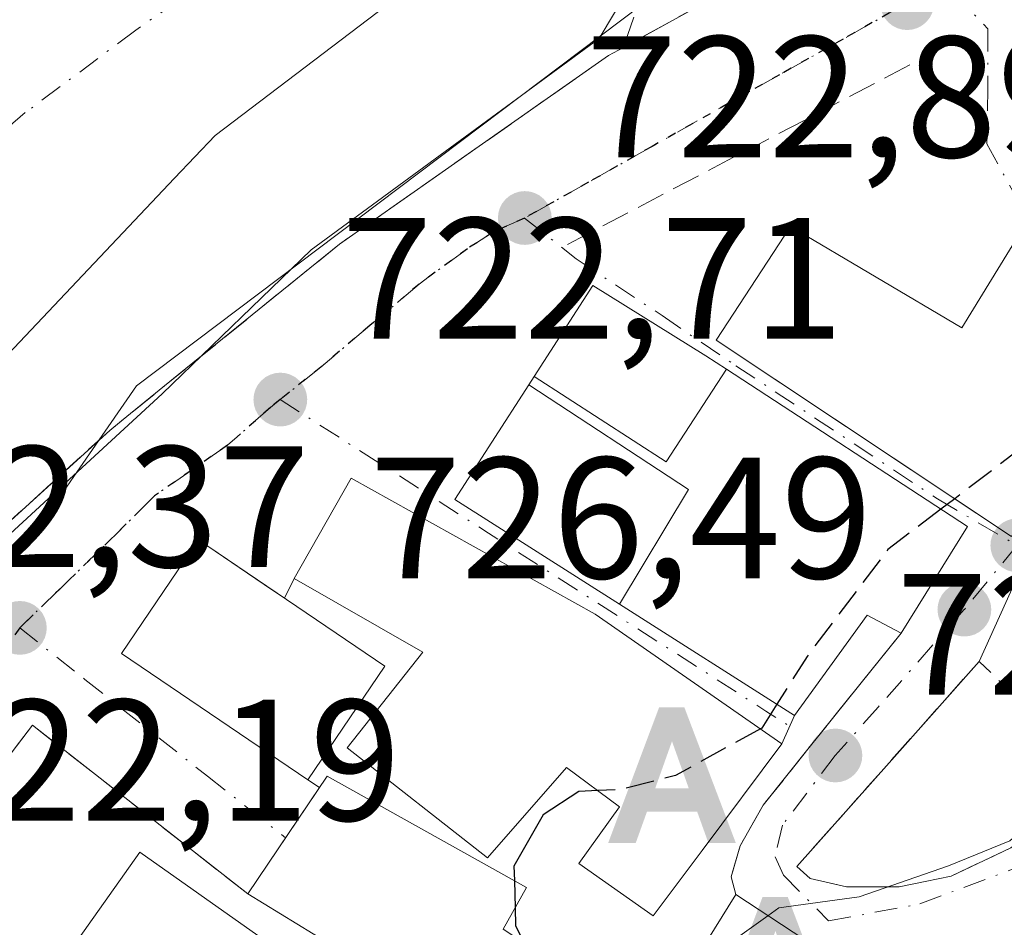
# Model space of a CAD drawing. Units: metres. Extents: x 665161 to 668623, y 4741980 to 4744376.
# Drawn here: x 667822 to 667879, y 4744093 to 4744145 of the extents above; entities that cross this region are included whole.
import ezdxf

# ---------------------------------------------------------------- set-up
doc = ezdxf.new("R2010")
doc.units = ezdxf.units.M
doc.header["$MEASUREMENT"] = 0
for name, pattern in [('DGN Style 3', [2.307223458686699, 1.648016756204785, -0.6592067024819142]), ('DGN Style 4', [2.6384748266838614, 1.318413404963828, -0.6592067024819142, 0.001648016756204785, -0.6592067024819142]), ('DGN Style 5', [1.1536117293433497, 0.4944050268614355, -0.6592067024819142])]:
    doc.linetypes.add(name, pattern=pattern)
for name, color, linetype, lineweight in [('Alojamiento puntual', 7, 'Continuous', 0), ('Arbolado forestal CxS', 92, 'Continuous', 0), ('Corriente natural Cxs', 4, 'Continuous', 13), ('Corriente natural eje', 4, 'DGN Style 4', 0), ('Curva de nivel maestra', 30, 'Continuous', 30), ('Curva de nivel maestra oculto', 30, 'DGN Style 3', 30), ('Curva de nivel normal', 30, 'Continuous', 0), ('Edificación Cxs', 1, 'Continuous', 13), ('Espacio natural protegido', 121, 'Continuous', 13), ('Espacio natural protegido CxS', 121, 'Continuous', 0), ('Huerta CxS', 92, 'Continuous', 0), ('Municipio', 91, 'Continuous', 13), ('Muro lineal', 1, 'DGN Style 3', 13), ('Núcleo urbano CxS', 7, 'Continuous', 0), ('Obra de contención lineal', 1, 'DGN Style 3', 13), ('Punto de cota en terreno', 7, 'Continuous', 0), ('Ruta', 7, 'DGN Style 5', 30), ('Rótulo de punto de cota en terreno', 7, 'Continuous', 0), ('Suelo desnudo CxS', 253, 'Continuous', 0), ('Vía urbana Cxs', 4, 'Continuous', 0), ('Vía urbana eje', 4, 'DGN Style 4', 0)]:
    doc.layers.add(name, color=color, linetype=linetype, lineweight=lineweight)
doc.styles.add('Style-Arial', font='txt')

# ---------------------------------------------------------------- blocks, each defined once
blk = doc.blocks.new('*U11')
at = {"layer": 'Suelo desnudo CxS', "color": 253, "linetype": 'Continuous', "lineweight": 0}
blk.add_polyline3d([(667852.8601000002, 4744153.2301, 720.7118000000046), (667833.5000999998, 4744138.530099999, 720.8476999999984), (667831.1552999998, 4744136.052300001, 720.8426999999938), (667815.1601, 4744119.1501, 720.6343999999954), (667809.6401000004, 4744112.2601, 720.5305999999982), (667806.6001000004, 4744108.450099999, 720.4106999999932), (667806.0772000002, 4744107.756999999, 720.3840999999958), (667804.0800999999, 4744105.110099999, 720.3362999999954), (667800.7301000003, 4744100.0701, 720.1812000000064), (667793.7200999996, 4744087.7301, 720.0010000000038), (667781.3000999996, 4744068.2401, 719.7019), (667763.0965999998, 4744045.400900001, 718.8861000000034), (667751.8782000003, 4744017.4608, 718.4790000000066), (667747.2215, 4743996.505799999, 718.3975999999967), (667744.0465000002, 4743968.5657, 718.1971000000049)], dxfattribs=at)
blk = doc.blocks.new('5PATER')
at = {"layer": 'Huerta CxS', "linetype": 'Continuous', "lineweight": 0}
h = blk.add_hatch(color=51, dxfattribs=at)
edge = h.paths.add_edge_path()
edge.add_ellipse((0, 0), major_axis=(-0.1095731443231308, -0.1110710700762829), ratio=0.9994222409660322, start_angle=0, end_angle=360)
blk = doc.blocks.new('*U17')
at = {"layer": 'Vía urbana Cxs', "color": 4, "linetype": 'Continuous', "lineweight": 0}
for points in [[(667880.9301000005, 4744114.860099999, 733.3736000000063), (667877.8201000001, 4744108.020099999, 729.0507000000072), (667872.5991000002, 4744102.146500001, 728.9850000000006), (667867.2600999996, 4744096.140100001, 731.9731000000029), (667868.0301000001, 4744095.4301, 732.6772000000057), (667870.1401000004, 4744094.960100001, 732.617499999993), (667873.1801000005, 4744094.960100001, 732.0400999999983), (667876.2100999998, 4744095.5701, 732.0280999999959), (667879.6700999998, 4744097.220100001, 732.0752000000067)], [(667873.6901000004, 4744087.950099999, 737.7231999999932), (667863.7100999998, 4744094.5001, 733.5331000000006), (667863.4401000004, 4744095.540100001, 732.647100000002), (667863.9600999998, 4744097.3301, 731.088699999993), (667865.3000999996, 4744099.690099999, 731.0534999999945), (667867.8901000004, 4744102.9301, 731.0516000000061), (667870.9000000004, 4744106.680000001, 731.2746000000043), (667873.3000999996, 4744109.670100001, 731.0400999999983), (667877.1601, 4744115.840100001, 732.3574999999983), (667863.1688999999, 4744124.973900001, 731.3687999999966), (667861.9801000003, 4744125.7501, 730.443299999999), (667855.4101, 4744129.8201, 726.0274000000064), (667852.0141000003, 4744124.545499999, 727.9113999999972), (667851.7011000002, 4744124.0593, 727.9198999999935), (667847.4200999998, 4744117.4101, 728.5973999999987), (667856.9669000005, 4744111.342700001, 733.6037000000069), (667867.1201, 4744104.890100001, 732.9480999999942), (667866.3901000004, 4744103.2501, 731.749800000005), (667855.5500999996, 4744110.770099999, 733.1879000000046), (667841.3901000004, 4744118.6601, 726.7280999999931), (667838.1001000004, 4744112.840100001, 729.9731000000029), (667837.5241, 4744111.698799999, 730.3390999999974), (667836.3528000005, 4744112.492699999, 729.7666000000027), (667832.5500999996, 4744115.0701, 726.537599999996), (667828.0800999999, 4744108.4801, 725.2415000000037), (667838.8901000004, 4744101.1601, 730.3816999999982), (667839.5525000002, 4744100.714600001, 730.7958000000073), (667835.4001000002, 4744094.540100001, 729.4680999999982), (667822.9101, 4744104.3301, 722.8487000000023), (667816.0963000003, 4744095.395600001, 722.9998999999953)], [(667783.8901000004, 4744053.440099999, 723.9217999999966), (667789.1438999996, 4744062.924900001, 722.1594000000041), (667792.1462000003, 4744068.345100001, 722.0097999999998), (667801.9200999998, 4744085.9901, 722.0869999999995), (667808.3701, 4744096.270099999, 722.3641999999965), (667816.9801000003, 4744111.970100001, 725.1208999999944), (667827.3901000004, 4744121.420100001, 724.8821000000025), (667828.0782000005, 4744121.977600001, 724.906799999997), (667831.4068999998, 4744124.674500001, 725.1101999999955), (667840.7200999996, 4744132.220100001, 724.7599000000046), (667846.3458000004, 4744136.165300001, 723.6849999999977), (667848.6358000003, 4744137.771199999, 723.592300000004), (667856.3201000001, 4744143.1601, 723.9882999999973), (667857.1901000004, 4744143.630100001, 723.9088999999949), (667867.8701, 4744149.520099999, 725.4967999999935)]]:
    blk.add_polyline3d(points, dxfattribs=at)
blk.add_polyline3d([(667866.8901000004, 4744133.2401, 726.6202000000048), (667862.5701000001, 4744126.6501, 729.6303999999947), (667877.7018999998, 4744116.603399999, 733.0050000000047), (667879.7100999998, 4744115.270099999, 733.0282000000007), (667881.7401000002, 4744118.9101, 735.3916000000027), (667882.4101, 4744122.7301, 734.3885000000009), (667885.7801000001, 4744129.470100001, 733.4450999999973), (667881.8267999999, 4744131.6174, 731.0537999999942), (667881.0301000001, 4744132.050100001, 729.9094999999944), (667880.1001000004, 4744132.7301, 728.3047999999981), (667876.8201000001, 4744127.380100001, 732.1683000000049)], close=True, dxfattribs=at)
blk = doc.blocks.new('5ALOJA')
at = {"layer": 'Municipio', "linetype": 'Continuous', "lineweight": 0}
h = blk.add_hatch(color=6, dxfattribs=at)
h.paths.add_polyline_path([(-0.3691, -0.3496), (-0.0741, 0.4354), (0.0729, 0.4354), (0.3709000000000001, -0.3496), (0.2119, -0.3496), (0.1469, -0.1686), (-0.1441, -0.1686), (-0.2091, -0.3496)])
h.paths.add_polyline_path([(-0.0961, -0.0326), (0.0009000000000000001, 0.2394), (0.09790000000000001, -0.0326)], flags=16)

msp = doc.modelspace()

# ---------------------------------------------------------------- linework, layer by layer
at = {"layer": 'Arbolado forestal CxS', "color": 92, "linetype": 'Continuous', "lineweight": 0}
for points in [[(668063.9276999999, 4744180.2139, 729.0255000000034), (668033.5094999997, 4744200.0507, 727.5497000000032), (668030.1259000005, 4744203.3213, 727.4036999999954), (668010.6941000001, 4744222.103900001, 725.2887999999948), (667995.4855000004, 4744225.9089, 723.5632000000041), (667962.7871000003, 4744221.3463, 723.2627000000067), (667952.8991, 4744212.9783, 724.8772000000026), (667936.1668999996, 4744200.8135, 724.2266999999993), (667919.3421, 4744189.1963, 724.189400000003), (667897.6136999996, 4744174.1931, 724.0665000000009), (667872.2849000003, 4744156.704100001, 723.2304000000004), (667828.9363000002, 4744124.006300001, 721.7746999999946), (667815.2477000002, 4744104.230900001, 721.8203999999969), (667793.9567, 4744070.7707, 721.3720999999932), (667786.7664999999, 4744049.204299999, 722.208700000003), (667784.0685000002, 4744041.1119, 722.3191999999982), (667803.8403000003, 4744040.3497, 723.8043000000035), (667809.1655000001, 4744035.029300001, 729.5515000000014), (667830.3541000001, 4744022.1841, 740.6377999999969)], [(667962.7871000003, 4744221.3463, 723.2627000000067), (667952.8991, 4744212.9783, 724.8772000000026), (667936.1668999996, 4744200.8135, 724.2266999999993), (667919.3421, 4744189.1963, 724.189400000003), (667897.6136999996, 4744174.1931, 724.0665000000009), (667872.2849000003, 4744156.704100001, 723.2304000000004), (667828.9363000002, 4744124.006300001, 721.7746999999946), (667815.2477000002, 4744104.230900001, 721.8203999999969), (667793.9567, 4744070.7707, 721.3720999999932), (667786.7664999999, 4744049.204299999, 722.208700000003), (667784.0685000002, 4744041.1119, 722.3191999999982), (667803.8403000003, 4744040.3497, 723.8043000000035), (667809.1655000001, 4744035.029300001, 729.5515000000014), (667830.3541000001, 4744022.1841, 740.6377999999969), (667828.8426999999, 4744017.7805, 741.5966000000044), (667822.6781000001, 4743999.5657, 742.2685000000056), (667800.8013000004, 4743985.5943, 738.6840999999987)], [(667744.0465000002, 4743968.5657, 718.1971000000049), (667747.2215, 4743996.505799999, 718.3975999999967), (667751.8782000003, 4744017.4608, 718.4790000000066), (667763.0965999998, 4744045.400900001, 718.8861000000034), (667781.3000999996, 4744068.2401, 719.7019), (667793.7200999996, 4744087.7301, 720.0010000000038), (667800.7301000003, 4744100.0701, 720.1812000000064), (667804.0800999999, 4744105.110099999, 720.3362999999954), (667806.0772000002, 4744107.756999999, 720.3840999999958), (667806.6001000004, 4744108.450099999, 720.4106999999932), (667809.6401000004, 4744112.2601, 720.5305999999982), (667815.1601, 4744119.1501, 720.6343999999954), (667831.1552999998, 4744136.052300001, 720.8426999999938), (667833.5000999998, 4744138.530099999, 720.8476999999984), (667852.8601000002, 4744153.2301, 720.7118000000046)], [(667852.8601000002, 4744153.2301, 720.7118000000046), (667833.5000999998, 4744138.530099999, 720.8476999999984), (667831.1552999998, 4744136.052300001, 720.8426999999938), (667815.1601, 4744119.1501, 720.6343999999954), (667809.6401000004, 4744112.2601, 720.5305999999982), (667806.6001000004, 4744108.450099999, 720.4106999999932), (667806.0772000002, 4744107.756999999, 720.3840999999958), (667804.0800999999, 4744105.110099999, 720.3362999999954), (667800.7301000003, 4744100.0701, 720.1812000000064), (667793.7200999996, 4744087.7301, 720.0010000000038), (667781.3000999996, 4744068.2401, 719.7019), (667763.0965999998, 4744045.400900001, 718.8861000000034), (667751.8782000003, 4744017.4608, 718.4790000000066), (667747.2215, 4743996.505799999, 718.3975999999967), (667744.0465000002, 4743968.5657, 718.1971000000049)]]:
    msp.add_polyline3d(points, dxfattribs=at)
at = {"layer": 'Corriente natural Cxs', "color": 4, "linetype": 'Continuous', "lineweight": 13}
for points in [[(667859.7441999996, 4744158.3057, 720.9726999999984), (667852.8601000002, 4744153.2301, 720.7118000000046), (667833.5000999998, 4744138.530099999, 720.8476999999984), (667831.1552999998, 4744136.052300001, 720.8426999999938), (667815.1601, 4744119.1501, 720.6343999999954), (667809.6401000004, 4744112.2601, 720.5305999999982), (667806.6001000004, 4744108.450099999, 720.4106999999932), (667806.0772000002, 4744107.756999999, 720.3840999999958), (667804.0800999999, 4744105.110099999, 720.3362999999954), (667800.7301000003, 4744100.0701, 720.1812000000064), (667793.7200999996, 4744087.7301, 720.0010000000038), (667781.3000999996, 4744068.2401, 719.7019), (667763.0965999998, 4744045.400900001, 718.8861000000034), (667751.8782000003, 4744017.4608, 718.4790000000066), (667747.2215, 4743996.505799999, 718.3975999999967), (667744.0465000002, 4743968.5657, 718.1971000000049), (667744.0465000002, 4743945.705700001, 717.888300000006), (667751.8701, 4743913.420100001, 717.9728000000032), (667753.2500999998, 4743906.9901, 717.9064000000071), (667754.5800999999, 4743902.300100001, 717.9559000000008), (667755.7887000004, 4743899.005799999, 717.9088999999949)], [(667852.8601000002, 4744153.2301, 720.7118000000046), (667833.5000999998, 4744138.530099999, 720.8476999999984), (667831.1552999998, 4744136.052300001, 720.8426999999938), (667815.1601, 4744119.1501, 720.6343999999954), (667809.6401000004, 4744112.2601, 720.5305999999982), (667806.6001000004, 4744108.450099999, 720.4106999999932), (667806.0772000002, 4744107.756999999, 720.3840999999958), (667804.0800999999, 4744105.110099999, 720.3362999999954), (667800.7301000003, 4744100.0701, 720.1812000000064), (667793.7200999996, 4744087.7301, 720.0010000000038), (667781.3000999996, 4744068.2401, 719.7019), (667763.0965999998, 4744045.400900001, 718.8861000000034), (667751.8782000003, 4744017.4608, 718.4790000000066), (667747.2215, 4743996.505799999, 718.3975999999967), (667744.0465000002, 4743968.5657, 718.1971000000049)]]:
    msp.add_polyline3d(points, dxfattribs=at)
at = {"layer": 'Corriente natural eje', "color": 4, "linetype": 'DGN Style 4', "lineweight": 0}
msp.add_polyline3d([(667855.2553000003, 4744163.1511, 720.7125999999989), (667849.3901000004, 4744158.920100001, 720.6465999999928), (667828.9001000002, 4744144.630100001, 720.681500000006), (667822.4901000002, 4744139.850099999, 720.6169999999984), (667818.9600999998, 4744136.8201, 720.6166999999988), (667816.2500999998, 4744133.940099999, 720.6438999999956), (667809.5301000001, 4744125.5801, 720.5084999999963), (667803.4200999998, 4744118.9801, 720.4094000000041)], dxfattribs=at)
at = {"layer": 'Curva de nivel maestra', "color": 30, "linetype": 'Continuous', "lineweight": 30, "elevation": 725, "flags": 128}
for points in [[(667876.4083000004, 4744117.462300001), (667875.6067000005, 4744116.8541)], [(667866.0937999999, 4744105.542300001), (667865.2199999997, 4744104.1601), (667865.1409, 4744104.116699999)], [(667855.7055000003, 4744100.5362), (667854.5999999996, 4744100.4901), (667852.54, 4744099.130100001), (667850.8399999999, 4744096.1601), (667850.8646000001, 4744095.313999999)], [(667850.9102999996, 4744093.741400001), (667850.9400000004, 4744092.720100001), (667851.4265999999, 4744091.6953)]]:
    msp.add_lwpolyline(points, dxfattribs=at)
at = {"layer": 'Curva de nivel maestra oculto', "color": 30, "linetype": 'DGN Style 3', "lineweight": 30, "elevation": 725, "flags": 128}
for points in [[(667882.2504000004, 4744121.8202), (667882.0999999996, 4744121.780099999), (667876.4083000004, 4744117.462300001)], [(667875.6067000005, 4744116.8541), (667872.5300000003, 4744114.520099999), (667867.8499999996, 4744108.3201), (667866.0937999999, 4744105.542300001)], [(667865.1409, 4744104.116699999), (667860.2100000001, 4744101.4101), (667857, 4744100.590100001), (667855.7055000003, 4744100.5362)], [(667850.8646000001, 4744095.313999999), (667850.9102999996, 4744093.741400001)]]:
    msp.add_lwpolyline(points, dxfattribs=at)
at = {"layer": 'Curva de nivel normal', "color": 30, "linetype": 'Continuous', "lineweight": 0, "elevation": 730, "flags": 128}
for points in [[(667865.5721000005, 4744093.278000001), (667866.2000000002, 4744093.7301), (667870.8600000005, 4744094.370100001), (667876.0499999998, 4744096.1801), (667879.6100000005, 4744097.620100001), (667882.5899999999, 4744100.220100001), (667885.3600000005, 4744100.9301), (667886.6600000003, 4744100.530099999), (667887.6200000001, 4744102.4301), (667888.3864000002, 4744104.520400001)], [(667860.5553000001, 4744088.3749), (667862.5199999996, 4744091.0801), (667865.5721000005, 4744093.278000001)]]:
    msp.add_lwpolyline(points, dxfattribs=at)
at = {"layer": 'Edificación Cxs', "color": 1, "linetype": 'Continuous', "lineweight": 13, "flags": 128}
for points, elevation in [([(667866.8901000004, 4744133.2401), (667876.8201000001, 4744127.380100001), (667880.1001000004, 4744132.7301), (667881.0301000001, 4744132.050100001), (667885.7801000001, 4744129.470100001), (667882.4101, 4744122.7301), (667881.7401000002, 4744118.9101), (667879.7100999998, 4744115.270099999), (667862.5701000001, 4744126.6501)], 735.3916000000029), ([(667863.1690999997, 4744124.974199999), (667859.6770000001, 4744119.601), (667852.0137999998, 4744124.545700001), (667855.4101, 4744129.8201), (667861.9801000003, 4744125.7501)], 733.3129999999946), ([(667856.9666999998, 4744111.342399999), (667860.9680000005, 4744117.998000001), (667851.7007999998, 4744124.0595), (667852.0137999998, 4744124.545700001), (667859.6770000001, 4744119.601), (667863.1690999997, 4744124.974199999), (667877.1601, 4744115.840100001), (667873.3000999996, 4744109.670100001), (667871.3400999998, 4744110.710100001), (667867.1201, 4744104.890100001)], 733.8739999999962), ([(667866.3901000004, 4744103.2501), (667861.7555000001, 4744097.0582), (667858.9200999998, 4744093.270099999), (667854.6101000002, 4744096.3101), (667856.9700999996, 4744099.600099999), (667853.8901000004, 4744101.880100001), (667849.3000999996, 4744096.630100001), (667841.1700999998, 4744103.020099999), (667845.5500999996, 4744108.5701), (667838.1001000004, 4744112.840100001), (667841.3901000004, 4744118.6601), (667855.5500999996, 4744110.770099999)], 733.1879000000046), ([(667849.5297999998, 4744083.3103), (667848.9700999996, 4744082.520099999), (667847.5601000005, 4744083.4901), (667847.0404000003, 4744083.849099999), (667843.4200999998, 4744086.350099999), (667845.0301000001, 4744088.6501), (667844.3901000004, 4744089.050100001), (667841.0800999999, 4744091.0701), (667835.4001000002, 4744094.540100001), (667840.0000999998, 4744101.380100001), (667851.5701000001, 4744094.920100001), (667850.2100999998, 4744092.4901), (667854.1901000004, 4744089.890100001), (667849.5663000002, 4744083.3618)], 732.3742000000059)]:
    msp.add_lwpolyline(points, close=True, dxfattribs=dict(at, elevation=elevation))
at = {"layer": 'Edificación Cxs', "color": 1, "linetype": 'Continuous', "lineweight": 13, "extrusion": (-0.09446836852167718, -0.1510025475961516, 0.9840091249415956), "elevation": -778746.1971711759, "flags": 128}
msp.add_lwpolyline([(-1949929.938424478, 4306277.178404314), (-1949929.938424478, 4306269.782186175)], dxfattribs=at)
at = {"layer": 'Edificación Cxs', "color": 1, "linetype": 'Continuous', "lineweight": 13, "extrusion": (0.5210440665125844, 0.8535292036122076, 0.000989612621418498), "elevation": 4397195.629192577, "flags": 128}
msp.add_lwpolyline([(1901855.691418376, -3620.34706625859), (1901859.569110953, -3619.814665997895), (1901866.225183, -3622.053967094407)], dxfattribs=at)
at = {"layer": 'Edificación Cxs', "color": 1, "linetype": 'Continuous', "lineweight": 13, "extrusion": (0.06751558173947514, 0.1086608116398995, 0.991783481530187), "elevation": 561315.8717990705, "flags": 128}
msp.add_lwpolyline([(1936480.255322507, -4345961.788260317), (1936480.255322507, -4345968.685118536)], dxfattribs=at)
at = {"layer": 'Edificación Cxs', "color": 1, "linetype": 'Continuous', "lineweight": 13, "extrusion": (-0.2768865699594847, 0.1817241516392004, 0.9435624834037671), "elevation": 677886.1907503596, "flags": 128}
msp.add_lwpolyline([(-4332628.525005564, -1929060.775589119), (-4332628.525005564, -1929048.124113393)], dxfattribs=at)
at = {"layer": 'Edificación Cxs', "color": 1, "linetype": 'Continuous', "lineweight": 13}
for points in [[(667866.8901000004, 4744133.2401, 726.6202000000048), (667876.8201000001, 4744127.380100001, 732.1683000000049), (667880.1001000004, 4744132.7301, 728.3047999999981), (667881.0301000001, 4744132.050100001, 729.9094999999944), (667885.7801000001, 4744129.470100001, 733.4450999999973), (667882.4101, 4744122.7301, 734.3885000000009), (667881.7401000002, 4744118.9101, 735.3916000000027), (667879.7100999998, 4744115.270099999, 733.0282000000007), (667862.5701000001, 4744126.6501, 729.6303999999947), (667866.8901000004, 4744133.2401, 726.6202000000048)], [(667873.3000999996, 4744109.670100001, 731.0400999999983), (667871.3400999998, 4744110.710100001, 732.8744000000006), (667867.1201, 4744104.890100001, 732.9480999999942), (667856.9669000005, 4744111.342700001, 733.6037000000069), (667847.4200999998, 4744117.4101, 728.5973999999987), (667851.7011000002, 4744124.0593, 727.9198999999935), (667852.0141000003, 4744124.545499999, 727.9113999999972), (667855.4101, 4744129.8201, 726.0274000000064), (667861.9801000003, 4744125.7501, 730.443299999999), (667863.1688999999, 4744124.973900001, 731.3687999999966), (667877.1601, 4744115.840100001, 732.3574999999983)], [(667866.3901000004, 4744103.2501, 731.749800000005), (667861.7555000001, 4744097.0582, 731.1699999999983), (667858.9200999998, 4744093.270099999, 730.4894999999962), (667854.6101000002, 4744096.3101, 729.7871000000015), (667856.9700999996, 4744099.600099999, 730.4321000000054), (667853.8901000004, 4744101.880100001, 731.8093999999984), (667849.3000999996, 4744096.630100001, 732.063599999994), (667841.1700999998, 4744103.020099999, 731.6183000000019), (667845.5500999996, 4744108.5701, 732.585699999996), (667838.1001000004, 4744112.840100001, 729.9731000000029), (667841.3901000004, 4744118.6601, 726.7280999999931), (667855.5500999996, 4744110.770099999, 733.1879000000046), (667866.3901000004, 4744103.2501, 731.749800000005)], [(667843.3501000004, 4744107.7501, 732.1858000000066), (667838.8901000004, 4744101.1601, 730.3816999999982), (667828.0800999999, 4744108.4801, 725.2415000000037), (667832.5500999996, 4744115.0701, 726.537599999996), (667843.3501000004, 4744107.7501, 732.1858000000066)], [(667835.4001000002, 4744094.540100001, 729.4680999999982), (667840.0000999998, 4744101.380100001, 731.0583000000044), (667851.5701000001, 4744094.920100001, 731.0348999999987), (667850.2100999998, 4744092.4901, 732.3742000000058), (667854.1901000004, 4744089.890100001, 730.781799999997), (667849.5663000002, 4744083.3618, 729.2299000000058), (667849.5297999998, 4744083.3103, 729.2002000000067)], [(667834.9600999998, 4744082.7401, 731.1128000000026), (667824.3701, 4744090.210100001, 726.7402000000002), (667829.1401000004, 4744096.960100001, 725.1717999999966), (667839.7301000003, 4744089.4901, 730.5516999999965)]]:
    msp.add_polyline3d(points, dxfattribs=at)
for points in [[(667856.9666999998, 4744111.342399999, 733.8739999999963), (667847.4200999998, 4744117.4101, 733.8739999999963), (667851.7007999998, 4744124.0595, 733.8739999999963), (667860.9680000005, 4744117.998000001, 733.8739999999963)], [(667843.3501000004, 4744107.7501, 732.1858000000066), (667838.8901000004, 4744101.1601, 732.1858000000066), (667828.0800999999, 4744108.4801, 732.1858000000066), (667832.5500999996, 4744115.0701, 732.1858000000066)], [(667839.7301000003, 4744089.4901, 731.1128000000026), (667834.9600999998, 4744082.7401, 731.1128000000026), (667824.3701, 4744090.210100001, 731.1128000000026), (667829.1401000004, 4744096.960100001, 731.1128000000026)], [(667873.6901000004, 4744087.950099999, 739.2032000000036), (667868.5800999999, 4744082.8201, 739.2032000000036), (667860.1001000004, 4744088.690099999, 739.2032000000036), (667863.7100999998, 4744094.5001, 739.2032000000036)]]:
    msp.add_3dface(points, dxfattribs=at)
at = {"layer": 'Espacio natural protegido', "color": 121, "linetype": 'Continuous', "lineweight": 13, "flags": 128}
msp.add_lwpolyline([(667761.9228999997, 4743989.013200001), (667766.6579, 4744011.294900003), (667773.0642000015, 4744030.791499999), (667783.9267000003, 4744055.579999999), (667794.510900001, 4744073.683900001), (667810.6190000012, 4744100.837100001), (667814.0078000012, 4744106.549499999), (667820.135300002, 4744114.0695), (667830.4407000019, 4744123.539200002), (667839.075100001, 4744131.894799998), (667855.7866000005, 4744144.1498), (667866.0370000005, 4744161.313), (667869.9411000013, 4744163.756800001), (667894.0717000016, 4744178.861499999), (667901.5116000016, 4744184.300299998), (667913.0705000024, 4744192.862100001), (667916.5488000012, 4744198.708799999), (667918.3545000014, 4744201.744000004), (667922.6765000018, 4744206.802800001), (667927.8995000016, 4744211.377700001), (667938.4914000008, 4744214.561599998), (667952.8462000014, 4744219.7444), (667970.7400000016, 4744225.649200002)], dxfattribs=at)
at = {"layer": 'Espacio natural protegido CxS', "color": 121, "linetype": 'Continuous', "lineweight": 0, "flags": 128}
msp.add_lwpolyline([(667970.740000001, 4744225.649200001), (667952.8461999987, 4744219.744399999), (667938.4914000002, 4744214.561599999), (667927.899500001, 4744211.3777), (667922.6765000012, 4744206.802800001), (667918.3545000007, 4744201.744000002), (667916.5488000005, 4744198.708799998), (667913.0704999994, 4744192.862100001), (667901.5115999988, 4744184.300299999), (667894.0717000011, 4744178.861500001), (667869.9411000009, 4744163.756800001), (667866.0369999999, 4744161.312999999), (667855.7865999998, 4744144.149800001), (667839.0751000004, 4744131.8948), (667830.4407000013, 4744123.539200001), (667820.1352999992, 4744114.069499999), (667814.0078000006, 4744106.549500001), (667810.6190000006, 4744100.8371), (667794.5109000005, 4744073.683900001), (667783.9266999997, 4744055.579999999), (667773.064200001, 4744030.7915), (667766.6578999994, 4744011.294900001), (667761.9228999991, 4743989.0132)], dxfattribs=at)
at = {"layer": 'Muro lineal', "color": 1, "linetype": 'DGN Style 3', "lineweight": 13, "extrusion": (-0.04259055297533691, -0.1215224807200062, 0.9916745088369021), "elevation": -604246.6278538313, "flags": 128}
msp.add_lwpolyline([(-938853.7692586976, 4659023.287983535), (-938853.7692586975, 4659009.781714005)], dxfattribs=at)
at = {"layer": 'Muro lineal', "color": 1, "linetype": 'DGN Style 3', "lineweight": 13, "extrusion": (-0.1130510068494997, -0.0623474185575688, 0.9916311155109655), "elevation": -370569.185785516, "flags": 128}
msp.add_lwpolyline([(-3831738.019572744, 2851923.020565173), (-3831738.019572744, 2851910.721137284)], dxfattribs=at)
at = {"layer": 'Muro lineal', "color": 1, "linetype": 'DGN Style 3', "lineweight": 13, "extrusion": (-0.4653100566368367, 0.8835289849262459, 0.05350779371102671), "elevation": 3880857.865648789, "flags": 128}
msp.add_lwpolyline([(-2801598.917669642, -207228.5322857789), (-2801597.0928781, -207228.7500978094), (-2801573.981153751, -207229.5853944287)], dxfattribs=at)
at = {"layer": 'Muro lineal', "color": 1, "linetype": 'DGN Style 3', "lineweight": 13, "extrusion": (-0.127795833760748, 0.3425580500629949, 0.9307643134598759), "elevation": 1540458.964157944, "flags": 128}
msp.add_lwpolyline([(-2283973.490162051, -3919568.448257357), (-2283969.04461854, -3919578.268569631), (-2283954.998255664, -3919570.275565707)], dxfattribs=at)
at = {"layer": 'Muro lineal', "color": 1, "linetype": 'DGN Style 3', "lineweight": 13}
for points in [[(667857.1901000004, 4744143.630100001, 723.9088999999949), (667856.3201000001, 4744143.1601, 723.9882999999973), (667840.7200999996, 4744132.220100001, 724.7599000000046), (667827.3901000004, 4744121.420100001, 724.8821000000025), (667816.9801000003, 4744111.970100001, 725.1208999999944), (667808.3701, 4744096.270099999, 722.3641999999965), (667801.9200999998, 4744085.9901, 722.0869999999995), (667783.8901000004, 4744053.440099999, 723.9217999999966)], [(667835.4001000002, 4744094.540100001, 729.4680999999982), (667822.9101, 4744104.3301, 722.8487000000023), (667815.0701000001, 4744094.050100001, 722.8179999999993), (667826.1401000004, 4744087.9101, 729.5179999999964)]]:
    msp.add_polyline3d(points, dxfattribs=at)
at = {"layer": 'Núcleo urbano CxS', "color": 7, "linetype": 'Continuous', "lineweight": 0}
for points in [[(668063.9276999999, 4744180.2139, 729.0255000000034), (668033.5094999997, 4744200.0507, 727.5497000000032), (668030.1259000005, 4744203.3213, 727.4036999999954), (668010.6941000001, 4744222.103900001, 725.2887999999948), (667995.4855000004, 4744225.9089, 723.5632000000041), (667962.7871000003, 4744221.3463, 723.2627000000067), (667952.8991, 4744212.9783, 724.8772000000026), (667936.1668999996, 4744200.8135, 724.2266999999993), (667919.3421, 4744189.1963, 724.189400000003), (667897.6136999996, 4744174.1931, 724.0665000000009), (667872.2849000003, 4744156.704100001, 723.2304000000004), (667828.9363000002, 4744124.006300001, 721.7746999999946), (667815.2477000002, 4744104.230900001, 721.8203999999969), (667793.9567, 4744070.7707, 721.3720999999932), (667786.7664999999, 4744049.204299999, 722.208700000003), (667784.0685000002, 4744041.1119, 722.3191999999982), (667803.8403000003, 4744040.3497, 723.8043000000035), (667809.1655000001, 4744035.029300001, 729.5515000000014), (667830.3541000001, 4744022.1841, 740.6377999999969)], [(667970.3894999997, 4744137.689900001, 739.2066000000051), (667953.6612999998, 4744128.564099999, 737.0865999999951), (667947.5747999996, 4744130.8455, 735.8592000000062), (667930.0844999999, 4744121.724099999, 731.9245999999986), (667917.9149000002, 4744108.7927, 735.5868999999948), (667913.3519000001, 4744100.4287, 737.6676000000007), (667893.5806999998, 4744092.065099999, 737.3533000000026), (667887.6206999999, 4744082.3781, 738.504700000005), (667871.9369000001, 4744076.807700001, 739.270399999994), (667861.2748999996, 4744067.726700001, 738.7942000000039), (667854.5903000003, 4744053.390900001, 740.647299999997), (667850.2812999999, 4744041.1359, 743.5259999999981), (667845.5132999998, 4744027.5865, 746.0648999999976), (667830.3541000001, 4744022.1841, 740.6377999999969), (667809.1655000001, 4744035.029300001, 729.5515000000014), (667803.8403000003, 4744040.3497, 723.8043000000035), (667784.0685000002, 4744041.1119, 722.3191999999982), (667786.7664999999, 4744049.204299999, 722.208700000003), (667793.9567, 4744070.7707, 721.3720999999932), (667815.2477000002, 4744104.230900001, 721.8203999999969), (667828.9363000002, 4744124.006300001, 721.7746999999946), (667872.2849000003, 4744156.704100001, 723.2304000000004)]]:
    msp.add_polyline3d(points, dxfattribs=at)
at = {"layer": 'Obra de contención lineal', "color": 1, "linetype": 'DGN Style 3', "lineweight": 13, "extrusion": (0.17363182706119, 0.1424808642637283, 0.9744491736104323), "elevation": 792624.5780934495, "flags": 128}
msp.add_lwpolyline([(3243717.421303572, -3435485.745285964), (3243717.421303572, -3435464.213117061)], dxfattribs=at)
at = {"layer": 'Obra de contención lineal', "color": 1, "linetype": 'DGN Style 3', "lineweight": 13}
for points in [[(667873.3000999996, 4744109.670100001, 731.0400999999983), (667867.8901000004, 4744102.9301, 731.0516000000061), (667865.3000999996, 4744099.690099999, 731.0534999999945), (667863.9600999998, 4744097.3301, 731.088699999993), (667863.4401000004, 4744095.540100001, 732.647100000002), (667863.7100999998, 4744094.5001, 733.5331000000006)], [(667867.2600999996, 4744096.140100001, 731.9731000000029), (667868.0301000001, 4744095.4301, 732.6772000000057), (667870.1401000004, 4744094.960100001, 732.617499999993), (667873.1801000005, 4744094.960100001, 732.0400999999983), (667876.2100999998, 4744095.5701, 732.0280999999959), (667879.6700999998, 4744097.220100001, 732.0752000000067), (667885.1801000005, 4744101.0101, 732.6411999999983), (667887.4401000004, 4744098.960100001, 733.9679000000033), (667889.9600999998, 4744101.220100001, 733.9018000000069), (667893.6700999998, 4744103.840100001, 735.1113999999943)]]:
    msp.add_polyline3d(points, dxfattribs=at)
at = {"layer": 'Ruta', "color": 7, "linetype": 'DGN Style 5', "lineweight": 30}
msp.add_polyline3d([(667873.6401000004, 4744146.200099999, 725.1864999999963), (667869.9401000004, 4744144.120100001, 724.7167999999947), (667866.2500999998, 4744142.050100001, 724.2470999999932), (667858.8501000004, 4744137.890100001, 723.4924000000028), (667855.1601, 4744135.8101, 723.3525999999983), (667851.4600999998, 4744133.7401, 723.3209000000061), (667849.6601, 4744132.9301, 723.7041999999929), (667848.1401000004, 4744131.960100001, 724.0127999999969), (667845.3400999998, 4744129.9101, 724.376900000003), (667842.4801000003, 4744127.5001, 725.354800000001), (667839.6300999997, 4744125.090100001, 724.9921999999933), (667837.2801000001, 4744123.210100001, 724.8920000000071), (667836.7100999998, 4744122.7501, 724.9694000000018), (667834.2301000003, 4744120.5601, 725.3460000000051), (667832.1101000002, 4744119.100099999, 725.1619999999967), (667829.9901000002, 4744117.630100001, 725.4948000000004), (667827.0601000005, 4744114.710100001, 725.4888999999966), (667824.6101000002, 4744112.340100001, 725.6499000000041), (667822.1700999998, 4744109.970100001, 724.8984999999958), (667811.5900999998, 4744095.270099999, 722.3684999999969), (667801.1901000004, 4744077.9301, 722.0507999999973), (667788.9501, 4744058.2501, 723.7866000000067), (667776.9301000005, 4744031.140100001, 722.5375000000058)], dxfattribs=at)
at = {"layer": 'Suelo desnudo CxS', "color": 253, "linetype": 'Continuous', "lineweight": 0}
msp.add_polyline3d([(667852.8601000002, 4744153.2301, 720.7118000000046), (667833.5000999998, 4744138.530099999, 720.8476999999984), (667831.1552999998, 4744136.052300001, 720.8426999999938), (667815.1601, 4744119.1501, 720.6343999999954), (667809.6401000004, 4744112.2601, 720.5305999999982), (667806.6001000004, 4744108.450099999, 720.4106999999932), (667806.0772000002, 4744107.756999999, 720.3840999999958), (667804.0800999999, 4744105.110099999, 720.3362999999954), (667800.7301000003, 4744100.0701, 720.1812000000064), (667793.7200999996, 4744087.7301, 720.0010000000038), (667781.3000999996, 4744068.2401, 719.7019), (667763.0965999998, 4744045.400900001, 718.8861000000034), (667751.8782000003, 4744017.4608, 718.4790000000066), (667747.2215, 4743996.505799999, 718.3975999999967), (667744.0465000002, 4743968.5657, 718.1971000000049)], dxfattribs=at)
at = {"layer": 'Vía urbana Cxs', "color": 4, "linetype": 'Continuous', "lineweight": 0, "extrusion": (-0.1130510068494997, -0.0623474185575688, 0.9916311155109655), "elevation": -370569.185785516, "flags": 128}
msp.add_lwpolyline([(-3831738.019572744, 2851910.721137284), (-3831738.019572744, 2851923.020565173)], dxfattribs=at)
at = {"layer": 'Vía urbana Cxs', "color": 4, "linetype": 'Continuous', "lineweight": 0, "extrusion": (-0.09446836852167718, -0.1510025475961516, 0.9840091249415956), "elevation": -778746.1971711759, "flags": 128}
msp.add_lwpolyline([(-1949929.938424478, 4306269.782186175), (-1949929.938424478, 4306277.178404314)], dxfattribs=at)
at = {"layer": 'Vía urbana Cxs', "color": 4, "linetype": 'Continuous', "lineweight": 0, "extrusion": (-0.2064065467498867, -0.4539616654649687, 0.8667843698100807), "elevation": -2290865.602696435, "flags": 128}
msp.add_lwpolyline([(-1355618.420512073, 3983330.863586449), (-1355618.420512073, 3983322.194955391)], dxfattribs=at)
at = {"layer": 'Vía urbana Cxs', "color": 4, "linetype": 'Continuous', "lineweight": 0, "extrusion": (0.1240093551501379, 0.2457150642946721, 0.9613770264645979), "elevation": 1249219.943032722, "flags": 128}
msp.add_lwpolyline([(1541289.264157319, -4360790.27683404), (1541289.264157319, -4360788.94706049)], dxfattribs=at)
at = {"layer": 'Vía urbana Cxs', "color": 4, "linetype": 'Continuous', "lineweight": 0, "extrusion": (-0.7474079755050755, 0.6643653498117619, 1.099543525928268e-05), "elevation": 2652643.782929067, "flags": 128}
msp.add_lwpolyline([(-3989499.05270375, 699.8837270611797), (-3989491.194076775, 699.8180270611692), (-3989483.157798908, 702.8061270613522)], dxfattribs=at)
at = {"layer": 'Vía urbana Cxs', "color": 4, "linetype": 'Continuous', "lineweight": 0, "extrusion": (-0.2257732581630243, -0.5072166353444808, 0.8317197368875386), "elevation": -2556465.848401869, "flags": 128}
msp.add_lwpolyline([(-1319064.048931756, 3831074.344927934), (-1319064.048931756, 3831072.186589941)], dxfattribs=at)
at = {"layer": 'Vía urbana Cxs', "color": 4, "linetype": 'Continuous', "lineweight": 0, "extrusion": (-0.3820962934827698, 0.2569805231039746, 0.8876730441169974), "elevation": 964611.1733768198, "flags": 128}
msp.add_lwpolyline([(-4309306.997179753, -1857929.929277155), (-4309306.997179752, -1857929.02998698)], dxfattribs=at)
at = {"layer": 'Vía urbana Cxs', "color": 4, "linetype": 'Continuous', "lineweight": 0, "extrusion": (-0.09802645460432712, -0.1457625334636398, 0.9844511658970023), "elevation": -756258.6499655328, "flags": 128}
msp.add_lwpolyline([(-2093274.324274361, 4242496.582190746), (-2093274.324274361, 4242489.023774027)], dxfattribs=at)
at = {"layer": 'Vía urbana Cxs', "color": 4, "linetype": 'Continuous', "lineweight": 0, "extrusion": (-0.2768865699594847, 0.1817241516392004, 0.9435624834037671), "elevation": 677886.1907503596, "flags": 128}
msp.add_lwpolyline([(-4332628.525005564, -1929048.124113393), (-4332628.525005564, -1929060.775589119)], dxfattribs=at)
at = {"layer": 'Vía urbana Cxs', "color": 4, "linetype": 'Continuous', "lineweight": 0}
for points in [[(667783.8901000004, 4744053.440099999, 723.9217999999966), (667789.1438999996, 4744062.924900001, 722.1594000000041), (667792.1462000003, 4744068.345100001, 722.0097999999998), (667801.9200999998, 4744085.9901, 722.0869999999995), (667808.3701, 4744096.270099999, 722.3641999999965), (667816.9801000003, 4744111.970100001, 725.1208999999944), (667827.3901000004, 4744121.420100001, 724.8821000000025), (667828.0782000005, 4744121.977600001, 724.906799999997), (667831.4068999998, 4744124.674500001, 725.1101999999955), (667840.7200999996, 4744132.220100001, 724.7599000000046), (667846.3458000004, 4744136.165300001, 723.6849999999977), (667848.6358000003, 4744137.771199999, 723.592300000004), (667856.3201000001, 4744143.1601, 723.9882999999973), (667857.1901000004, 4744143.630100001, 723.9088999999949)], [(667866.8901000004, 4744133.2401, 726.6202000000048), (667862.5701000001, 4744126.6501, 729.6303999999947), (667877.7018999998, 4744116.603399999, 733.0050000000047), (667879.7100999998, 4744115.270099999, 733.0282000000007), (667881.7401000002, 4744118.9101, 735.3916000000027), (667882.4101, 4744122.7301, 734.3885000000009), (667885.7801000001, 4744129.470100001, 733.4450999999973), (667881.8267999999, 4744131.6174, 731.0537999999942), (667881.0301000001, 4744132.050100001, 729.9094999999944), (667880.1001000004, 4744132.7301, 728.3047999999981), (667876.8201000001, 4744127.380100001, 732.1683000000049), (667866.8901000004, 4744133.2401, 726.6202000000048)], [(667877.1601, 4744115.840100001, 732.3574999999983), (667863.1688999999, 4744124.973900001, 731.3687999999966), (667861.9801000003, 4744125.7501, 730.443299999999), (667855.4101, 4744129.8201, 726.0274000000064), (667852.0141000003, 4744124.545499999, 727.9113999999972), (667851.7011000002, 4744124.0593, 727.9198999999935), (667847.4200999998, 4744117.4101, 728.5973999999987), (667856.9669000005, 4744111.342700001, 733.6037000000069), (667867.1201, 4744104.890100001, 732.9480999999942)], [(667866.3901000004, 4744103.2501, 731.749800000005), (667855.5500999996, 4744110.770099999, 733.1879000000046), (667841.3901000004, 4744118.6601, 726.7280999999931), (667838.1001000004, 4744112.840100001, 729.9731000000029)], [(667837.5241, 4744111.698799999, 730.3390999999974), (667836.3528000005, 4744112.492699999, 729.7666000000027), (667832.5500999996, 4744115.0701, 726.537599999996), (667828.0800999999, 4744108.4801, 725.2415000000037), (667838.8901000004, 4744101.1601, 730.3816999999982)], [(667863.7100999998, 4744094.5001, 733.5331000000006), (667863.4401000004, 4744095.540100001, 732.647100000002), (667863.9600999998, 4744097.3301, 731.088699999993), (667865.3000999996, 4744099.690099999, 731.0534999999945), (667867.8901000004, 4744102.9301, 731.0516000000061), (667870.9000000004, 4744106.680000001, 731.2746000000043), (667873.3000999996, 4744109.670100001, 731.0400999999983)], [(667835.4001000002, 4744094.540100001, 729.4680999999982), (667822.9101, 4744104.3301, 722.8487000000023), (667816.0963000003, 4744095.395600001, 722.9998999999953), (667815.0701000001, 4744094.050100001, 722.8179999999993), (667823.7329000002, 4744089.245200001, 726.1913000000059), (667823.8108999999, 4744089.202, 726.2976000000053)], [(667867.2600999996, 4744096.140100001, 731.9731000000029), (667868.0301000001, 4744095.4301, 732.6772000000057), (667870.1401000004, 4744094.960100001, 732.617499999993), (667873.1801000005, 4744094.960100001, 732.0400999999983), (667876.2100999998, 4744095.5701, 732.0280999999959), (667879.6700999998, 4744097.220100001, 732.0752000000067), (667885.1801000005, 4744101.0101, 732.6411999999983)]]:
    msp.add_polyline3d(points, dxfattribs=at)
at = {"layer": 'Vía urbana eje', "color": 4, "linetype": 'DGN Style 4', "lineweight": 0, "extrusion": (-0.5396938023206241, -0.8418612606008253, 0.0004665150546074992), "elevation": -4354320.848786858, "flags": 128}
msp.add_lwpolyline([(-1998147.776869935, 2756.248528559176), (-1998142.991758524, 2756.317429934414), (-1998138.215065727, 2759.412428462607), (-1998133.429954316, 2762.225729539201), (-1998128.653261519, 2763.734628239989), (-1998123.868150107, 2764.878429498266), (-1998119.09145731, 2765.62662828182), (-1998114.306345899, 2764.627529773276), (-1998113.15533735, 2764.084829495557), (-1998112.665158608, 2763.823629383472)], dxfattribs=at)
at = {"layer": 'Vía urbana eje', "color": 4, "linetype": 'DGN Style 4', "lineweight": 0}
for points in [[(667876.1801000005, 4744146.9373, 725.1618000000017), (667878.3346999995, 4744144.713500001, 724.5736999999937), (667878.3346999995, 4744141.2739, 724.0730999999942), (667878.2817000002, 4744138.0459, 723.7600999999996), (667880.0831000004, 4744134.736500001, 726.6674999999959), (667884.9382999997, 4744131.1909, 732.943499999994), (667886.1300999997, 4744130.4001, 733.4578000000038), (667886.9401000004, 4744129.050100001, 733.6152000000002), (667886.8300999999, 4744128.030099999, 733.5577000000048), (667884.9175000006, 4744124.272500001, 734.404999999999), (667881.9452999998, 4744118.172700001, 735.6809000000068), (667880.0301000001, 4744114.7601, 732.8108000000066)], [(667873.6401000004, 4744146.200099999, 725.1864999999963), (667869.9401000004, 4744144.120100001, 724.7167999999947), (667866.2500999998, 4744142.050100001, 724.2470999999932), (667858.8501000004, 4744137.890100001, 723.4924000000028), (667855.1601, 4744135.8101, 723.3525999999983), (667851.4600999998, 4744133.7401, 723.3209000000061)], [(667851.4600999998, 4744133.7401, 723.3209000000061), (667849.6601, 4744132.9301, 723.7041999999929), (667848.1401000004, 4744131.960100001, 724.0127999999969), (667845.3400999998, 4744129.9101, 724.376900000003), (667842.4801000003, 4744127.5001, 725.354800000001), (667839.6300999997, 4744125.090100001, 724.9921999999933), (667837.2801000001, 4744123.210100001, 724.8920000000071)], [(667851.4600999998, 4744133.7401, 723.3209000000061), (667854.4568999996, 4744131.362500001, 724.196100000001), (667859.4310999997, 4744128.081700001, 728.8990999999951), (667863.7172999998, 4744125.1713, 731.5074000000022), (667875.4118999997, 4744117.445499999, 733.405700000003), (667880.0301000001, 4744114.7601, 732.8108000000066)], [(667837.2801000001, 4744123.210100001, 724.8920000000071), (667836.7100999998, 4744122.7501, 724.9694000000018), (667834.2301000003, 4744120.5601, 725.3460000000051), (667832.1101000002, 4744119.100099999, 725.1619999999967), (667829.9901000002, 4744117.630100001, 725.4948000000004), (667827.0601000005, 4744114.710100001, 725.4888999999966), (667824.6101000002, 4744112.340100001, 725.6499000000041), (667822.1700999998, 4744109.970100001, 724.8984999999958)], [(667880.0301000001, 4744114.7601, 732.8108000000066), (667876.9600999998, 4744111.030099999, 729.7128999999986), (667871.9801000003, 4744105.390100001, 729.8923000000068), (667869.4801000003, 4744102.5701, 730.1065999999992), (667866.4101, 4744098.520099999, 730.6670000000014), (667865.9901000002, 4744096.690099999, 731.4560000000056), (667866.4801000003, 4744095.620100001, 732.5761000000057), (667869.0900999998, 4744092.972300001, 734.9174999999959), (667874.3816999998, 4744093.964500001, 732.8009000000021), (667880.5994999995, 4744096.2795, 732.9233999999997), (667885.0975000003, 4744097.7349, 733.6609999999928), (667888.1187000005, 4744097.699899999, 734.5978000000032)], [(667822.1700999998, 4744109.970100001, 724.8984999999958), (667825.9501, 4744106.9801, 723.9887000000017), (667833.0591000002, 4744101.373500001, 725.3911999999983), (667837.5915999999, 4744097.798900001, 728.9551000000066)]]:
    msp.add_polyline3d(points, dxfattribs=at)

# ---------------------------------------------------------------- block references
at = {"layer": 'Alojamiento puntual', "color": 7, "linetype": 'Continuous', "lineweight": 0, "xscale": 10, "yscale": 10, "zscale": 10}
for p in [(667860, 4744101), (667866, 4744090)]:
    msp.add_blockref('5ALOJA', p, dxfattribs=at)
at = {"layer": 'Punto de cota en terreno', "color": 7, "linetype": 'Continuous', "lineweight": 0, "xscale": 10, "yscale": 10, "zscale": 10}
for p in [(667873.6500000004, 4744146.199999999, 725.2400000000052), (667851.4699999997, 4744133.74, 722.8899999999995), (667837.29, 4744123.210000001, 722.7100000000065), (667880.04, 4744114.76, 726.029999999999), (667876.9699999997, 4744111.029999999, 726.4900000000052), (667822.1799999997, 4744109.970000001, 722.3699999999953), (667869.4900000002, 4744102.57, 727.820000000007)]:
    msp.add_blockref('5PATER', p, dxfattribs=at)
at = {"layer": 'Suelo desnudo CxS', "color": 253, "linetype": 'Continuous', "lineweight": 0}
msp.add_blockref('*U11', (0, 0), dxfattribs=at)
at = {"layer": 'Vía urbana Cxs', "color": 4, "linetype": 'Continuous', "lineweight": 0}
msp.add_blockref('*U17', (0, 0), dxfattribs=at)

# ---------------------------------------------------------------- texts
at = {"layer": 'Rótulo de punto de cota en terreno', "color": 7, "linetype": 'Continuous', "lineweight": 0, "style": 'Style-Arial'}
for s, p in [('722,89', (667854.9978, 4744137.2678)), ('722,71', (667840.8178000003, 4744126.7378)), ('722,37', (667809.8471999997, 4744113.4978)), ('726,49', (667842.4715999998, 4744112.847100001)), ('727,82', (667873.0177999996, 4744106.097800001)), ('722,19', (667815.1277999999, 4744098.797800001))]:
    msp.add_text(s, height=7.000000000000002, dxfattribs=at).set_placement(p)

doc.saveas('drawing.dxf')
